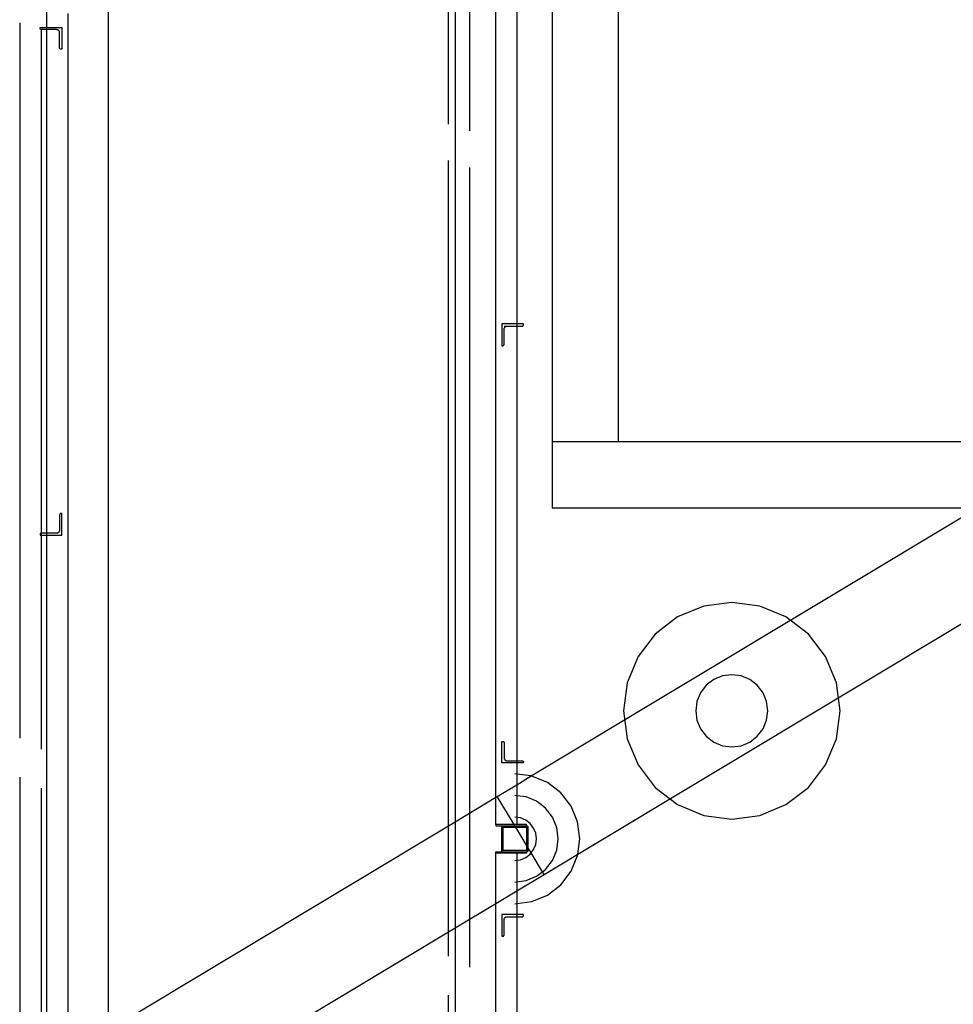
# Model space of a CAD drawing. Extents: x -6710 to 5226, y -4718 to 5446.
# Drawn here: x -1274 to -1063, y -539 to -316 of the extents above; entities that cross this region are included whole.
import ezdxf

# ---------------------------------------------------------------- set-up
doc = ezdxf.new("R2010")
doc.units = 0
doc.header["$MEASUREMENT"] = 0
doc.layers.get('0').update_dxf_attribs({"linetype": 'CONTINUOUS'})

msp = doc.modelspace()

# ---------------------------------------------------------------- linework, layer by layer
for p, q in [((-1177.35, -145.35), (-1177.35, -339.78)), ((-1172.43, -341.36), (-1172.43, -145.35)), ((-1153.84, -145.36), (-1153.84, -411.75)), ((-1138.84, -145.37), (-1138.84, -411.75)), ((-1147.99, -505.09), (-581.86, -164.92)), ((-1166.58, -492.22), (-1166.58, -280.58)), ((-1175.79, -283.39), (-1175.79, -497.76)), ((-1161.84, -290.3), (-1161.84, -385.06)), ((-1254.26, -544.91), (-1254.26, -307.39)), ((-1268.2, -317.92), (-1268.2, -311.65)), ((-1263.47, -314.75), (-1263.47, -550.44)), ((-1274.38, -316.84), (-1274.38, -478.84)), ((-1269.76, -318.12), (-1269.76, -317.92)), ((-1269.76, -317.92), (-1268.2, -317.92)), ((-1269.76, -318.16), (-1269.76, -318.12)), ((-1269.75, -318.19), (-1269.76, -318.16)), ((-1269.74, -318.23), (-1269.75, -318.19)), ((-1269.72, -318.26), (-1269.74, -318.23)), ((-1269.7, -318.3), (-1269.72, -318.26)), ((-1269.67, -318.33), (-1269.7, -318.3)), ((-1269.64, -318.35), (-1269.67, -318.33)), ((-1269.61, -318.37), (-1269.64, -318.35)), ((-1269.58, -318.39), (-1269.61, -318.37)), ((-1269.54, -318.4), (-1269.58, -318.39)), ((-1269.5, -318.41), (-1269.54, -318.4)), ((-1269.47, -318.41), (-1269.5, -318.41)), ((-1268.2, -318.41), (-1269.47, -318.41)), ((-1269.46, -481.34), (-1269.46, -318.42)), ((-1268.2, -317.92), (-1264.85, -317.92)), ((-1268.2, -318.41), (-1268.2, -317.92)), ((-1266.03, -318.41), (-1268.2, -318.41)), ((-1268.2, -432.42), (-1268.2, -318.41)), ((-1265.94, -318.42), (-1266.03, -318.41)), ((-1265.85, -318.44), (-1265.94, -318.42)), ((-1265.77, -318.46), (-1265.85, -318.44)), ((-1265.69, -318.5), (-1265.77, -318.46)), ((-1265.61, -318.55), (-1265.69, -318.5)), ((-1265.55, -318.61), (-1265.61, -318.55)), ((-1265.49, -318.68), (-1265.55, -318.61)), ((-1265.44, -318.76), (-1265.49, -318.68)), ((-1265.4, -318.84), (-1265.44, -318.76)), ((-1264.85, -317.92), (-1264.85, -322.83)), ((-1265.37, -318.92), (-1265.4, -318.84)), ((-1265.35, -319.01), (-1265.37, -318.92)), ((-1265.35, -319.1), (-1265.35, -319.01)), ((-1265.35, -322.53), (-1265.35, -319.1)), ((-1265.34, -322.57), (-1265.35, -322.53)), ((-1265.34, -322.61), (-1265.34, -322.57)), ((-1265.32, -322.64), (-1265.34, -322.61)), ((-1265.31, -322.68), (-1265.32, -322.64)), ((-1265.28, -322.71), (-1265.31, -322.68)), ((-1265.26, -322.74), (-1265.28, -322.71)), ((-1265.23, -322.77), (-1265.26, -322.74)), ((-1265.2, -322.79), (-1265.23, -322.77)), ((-1265.16, -322.8), (-1265.2, -322.79)), ((-1265.13, -322.82), (-1265.16, -322.8)), ((-1265.09, -322.82), (-1265.13, -322.82)), ((-1265.05, -322.83), (-1265.09, -322.82)), ((-1264.85, -322.83), (-1265.05, -322.83)), ((-1177.35, -348.04), (-1177.35, -528.18)), ((-1172.43, -530.68), (-1172.43, -349.62)), ((-1158.57, -487.41), (-932.27, -351.44)), ((-1165.19, -385.06), (-1165.19, -389.97)), ((-1161.84, -385.06), (-1165.19, -385.06)), ((-1164.7, -385.55), (-1164.01, -385.55)), ((-1164.5, -385.75), (-1164.43, -385.69)), ((-1164.43, -385.69), (-1164.36, -385.64)), ((-1164.36, -385.64), (-1164.28, -385.6)), ((-1164.28, -385.6), (-1164.19, -385.58)), ((-1164.19, -385.58), (-1164.1, -385.56)), ((-1164.1, -385.56), (-1164.01, -385.55)), ((-1164.01, -385.55), (-1161.84, -385.55)), ((-1160.29, -385.06), (-1161.84, -385.06)), ((-1161.84, -385.06), (-1161.84, -385.55)), ((-1161.84, -385.55), (-1161.84, -483.98)), ((-1161.84, -385.55), (-1160.58, -385.55)), ((-1160.58, -385.55), (-1160.54, -385.55)), ((-1160.54, -385.55), (-1160.5, -385.54)), ((-1160.5, -385.54), (-1160.47, -385.53)), ((-1160.47, -385.53), (-1160.43, -385.51)), ((-1160.43, -385.51), (-1160.4, -385.49)), ((-1160.4, -385.49), (-1160.37, -385.47)), ((-1160.37, -385.47), (-1160.35, -385.44)), ((-1160.35, -385.44), (-1160.33, -385.4)), ((-1160.33, -385.4), (-1160.31, -385.37)), ((-1160.31, -385.37), (-1160.3, -385.33)), ((-1160.3, -385.33), (-1160.29, -385.3)), ((-1160.29, -385.26), (-1160.29, -385.06)), ((-1160.29, -385.3), (-1160.29, -385.26)), ((-1164.7, -386.24), (-1164.69, -386.15)), ((-1164.7, -389.67), (-1164.7, -386.24)), ((-1164.69, -386.15), (-1164.68, -386.06)), ((-1164.68, -386.06), (-1164.65, -385.98)), ((-1164.65, -385.98), (-1164.61, -385.9)), ((-1164.61, -385.9), (-1164.56, -385.82)), ((-1164.56, -385.82), (-1164.5, -385.75)), ((-1165.19, -389.97), (-1165, -389.97)), ((-1165, -389.97), (-1164.96, -389.96)), ((-1164.96, -389.96), (-1164.92, -389.96)), ((-1164.92, -389.96), (-1164.88, -389.94)), ((-1164.88, -389.94), (-1164.85, -389.93)), ((-1164.85, -389.93), (-1164.82, -389.91)), ((-1164.82, -389.91), (-1164.79, -389.88)), ((-1164.79, -389.88), (-1164.76, -389.85)), ((-1164.76, -389.85), (-1164.74, -389.82)), ((-1164.74, -389.82), (-1164.72, -389.78)), ((-1164.72, -389.78), (-1164.71, -389.75)), ((-1164.71, -389.75), (-1164.7, -389.71)), ((-1164.7, -389.71), (-1164.7, -389.67)), ((-1138.84, -411.75), (-1153.84, -411.75)), ((-1153.84, -411.75), (-1153.84, -426.75)), ((-1018.91, -411.75), (-1138.84, -411.75)), ((-1265.23, -428.06), (-1265.26, -428.09)), ((-1265.2, -428.04), (-1265.23, -428.06)), ((-1265.16, -428.02), (-1265.2, -428.04)), ((-1265.13, -428.01), (-1265.16, -428.02)), ((-1265.09, -428), (-1265.13, -428.01)), ((-1265.05, -428), (-1265.09, -428)), ((-1264.85, -428), (-1265.05, -428)), ((-1264.85, -432.91), (-1264.85, -428)), ((-1018.91, -426.75), (-1153.84, -426.75)), ((-1265.34, -428.26), (-1265.35, -428.3)), ((-1265.35, -428.3), (-1265.35, -431.73)), ((-1265.32, -428.18), (-1265.34, -428.22)), ((-1265.34, -428.22), (-1265.34, -428.26)), ((-1265.31, -428.15), (-1265.32, -428.18)), ((-1265.28, -428.12), (-1265.31, -428.15)), ((-1265.26, -428.09), (-1265.28, -428.12)), ((-1269.7, -432.53), (-1269.72, -432.56)), ((-1269.67, -432.5), (-1269.7, -432.53)), ((-1269.64, -432.48), (-1269.67, -432.5)), ((-1269.61, -432.46), (-1269.64, -432.48)), ((-1269.58, -432.44), (-1269.61, -432.46)), ((-1269.54, -432.43), (-1269.58, -432.44)), ((-1269.5, -432.42), (-1269.54, -432.43)), ((-1269.47, -432.42), (-1269.5, -432.42)), ((-1268.2, -432.42), (-1269.47, -432.42)), ((-1266.03, -432.42), (-1268.2, -432.42)), ((-1268.2, -432.91), (-1268.2, -432.42)), ((-1265.94, -432.41), (-1266.03, -432.42)), ((-1265.85, -432.39), (-1265.94, -432.41)), ((-1265.77, -432.36), (-1265.85, -432.39)), ((-1265.69, -432.32), (-1265.77, -432.36)), ((-1265.61, -432.27), (-1265.69, -432.32)), ((-1265.55, -432.21), (-1265.61, -432.27)), ((-1265.49, -432.15), (-1265.55, -432.21)), ((-1265.44, -432.07), (-1265.49, -432.15)), ((-1265.4, -431.99), (-1265.44, -432.07)), ((-1265.37, -431.91), (-1265.4, -431.99)), ((-1265.35, -431.82), (-1265.37, -431.91)), ((-1265.35, -431.73), (-1265.35, -431.82)), ((-1269.75, -432.63), (-1269.76, -432.67)), ((-1269.76, -432.67), (-1269.76, -432.71)), ((-1269.76, -432.71), (-1269.76, -432.91)), ((-1269.76, -432.91), (-1268.2, -432.91)), ((-1269.74, -432.6), (-1269.75, -432.63)), ((-1269.72, -432.56), (-1269.74, -432.6)), ((-1268.2, -547.4), (-1268.2, -432.91)), ((-1268.2, -432.91), (-1264.85, -432.91)), ((-1113.14, -448.13), (-1119.48, -448.96)), ((-1106.79, -448.96), (-1113.14, -448.13)), ((-1119.48, -448.96), (-1125.4, -451.41)), ((-1100.87, -451.41), (-1106.79, -448.96)), ((-1125.4, -451.41), (-1130.48, -455.31)), ((-1095.8, -455.31), (-1100.87, -451.41)), ((-1130.48, -455.31), (-1134.37, -460.39)), ((-1091.9, -460.39), (-1095.8, -455.31)), ((-1134.37, -460.39), (-1136.82, -466.31)), ((-1089.45, -466.31), (-1091.9, -460.39)), ((-1117.22, -465.57), (-1118.92, -466.87)), ((-1115.25, -464.76), (-1117.22, -465.57)), ((-1113.14, -464.48), (-1115.25, -464.76)), ((-1111.02, -464.76), (-1113.14, -464.48)), ((-1109.05, -465.57), (-1111.02, -464.76)), ((-1107.36, -466.87), (-1109.05, -465.57)), ((-1136.82, -466.31), (-1137.66, -472.65)), ((-1118.92, -466.87), (-1120.22, -468.57)), ((-1106.06, -468.57), (-1107.36, -466.87)), ((-1088.61, -472.65), (-1089.45, -466.31)), ((-1120.22, -468.57), (-1121.03, -470.54)), ((-1105.24, -470.54), (-1106.06, -468.57)), ((-1137.66, -472.65), (-1136.82, -479)), ((-1121.03, -470.54), (-1121.31, -472.65)), ((-1121.31, -472.65), (-1121.03, -474.77)), ((-1104.96, -472.65), (-1105.24, -470.54)), ((-1105.24, -474.77), (-1104.96, -472.65)), ((-1089.45, -479), (-1088.61, -472.65)), ((-1121.03, -474.77), (-1120.22, -476.74)), ((-1106.06, -476.74), (-1105.24, -474.77)), ((-1120.22, -476.74), (-1118.92, -478.43)), ((-1107.36, -478.43), (-1106.06, -476.74)), ((-1136.82, -479), (-1134.37, -484.91)), ((-1118.92, -478.43), (-1117.22, -479.73)), ((-1109.05, -479.73), (-1107.36, -478.43)), ((-1091.9, -484.91), (-1089.45, -479)), ((-1165.19, -484.47), (-1165.19, -479.57)), ((-1165.19, -479.57), (-1165, -479.57)), ((-1165, -479.57), (-1164.96, -479.57)), ((-1164.96, -479.57), (-1164.92, -479.58)), ((-1164.92, -479.58), (-1164.88, -479.59)), ((-1164.88, -479.59), (-1164.85, -479.61)), ((-1164.85, -479.61), (-1164.82, -479.63)), ((-1164.82, -479.63), (-1164.79, -479.65)), ((-1164.79, -479.65), (-1164.76, -479.68)), ((-1164.76, -479.68), (-1164.74, -479.71)), ((-1164.74, -479.71), (-1164.72, -479.75)), ((-1164.72, -479.75), (-1164.71, -479.78)), ((-1164.71, -479.78), (-1164.7, -479.82)), ((-1164.7, -479.82), (-1164.7, -479.86)), ((-1164.7, -479.86), (-1164.7, -483.29)), ((-1117.22, -479.73), (-1115.25, -480.55)), ((-1115.25, -480.55), (-1113.14, -480.83)), ((-1113.14, -480.83), (-1111.02, -480.55)), ((-1111.02, -480.55), (-1109.05, -479.73)), ((-1164.7, -483.29), (-1164.69, -483.38)), ((-1164.69, -483.38), (-1164.68, -483.47)), ((-1164.68, -483.47), (-1164.65, -483.56)), ((-1164.65, -483.56), (-1164.61, -483.64)), ((-1164.61, -483.64), (-1164.56, -483.71)), ((-1164.56, -483.71), (-1164.5, -483.78)), ((-1164.5, -483.78), (-1164.43, -483.84)), ((-1161.84, -484.47), (-1165.19, -484.47)), ((-1164.43, -483.84), (-1164.36, -483.89)), ((-1164.36, -483.89), (-1164.28, -483.93)), ((-1164.28, -483.93), (-1164.19, -483.96)), ((-1164.19, -483.96), (-1164.1, -483.97)), ((-1164.1, -483.97), (-1164.01, -483.98)), ((-1164.01, -483.98), (-1161.84, -483.98)), ((-1161.84, -483.98), (-1161.84, -484.47)), ((-1161.84, -483.98), (-1160.58, -483.98)), ((-1160.29, -484.47), (-1161.84, -484.47)), ((-1161.84, -484.47), (-1161.84, -486.98)), ((-1160.58, -483.98), (-1160.54, -483.98)), ((-1160.54, -483.98), (-1160.5, -483.99)), ((-1160.5, -483.99), (-1160.47, -484)), ((-1160.47, -484), (-1160.43, -484.02)), ((-1160.43, -484.02), (-1160.4, -484.04)), ((-1160.4, -484.04), (-1160.37, -484.07)), ((-1160.37, -484.07), (-1160.35, -484.1)), ((-1160.35, -484.1), (-1160.33, -484.13)), ((-1160.33, -484.13), (-1160.31, -484.16)), ((-1160.31, -484.16), (-1160.3, -484.2)), ((-1160.3, -484.2), (-1160.29, -484.24)), ((-1160.29, -484.24), (-1160.29, -484.27)), ((-1160.29, -484.27), (-1160.29, -484.47)), ((-1134.37, -484.91), (-1130.48, -489.99)), ((-1095.8, -489.99), (-1091.9, -484.91)), ((-1274.38, -487.67), (-1274.38, -2763.92)), ((-1161.84, -486.98), (-1162.25, -486.92)), ((-1158.57, -487.41), (-1161.84, -486.98)), ((-1161.84, -486.98), (-1161.84, -489.38)), ((-1161.84, -489.38), (-1158.57, -487.41)), ((-1158.44, -487.42), (-1158.57, -487.41)), ((-1154.89, -488.89), (-1158.44, -487.42)), ((-1269.46, -2768.84), (-1269.46, -490.17)), ((-1166.26, -492.03), (-1161.84, -489.38)), ((-1161.84, -489.38), (-1161.84, -491.88)), ((-1151.84, -491.23), (-1154.89, -488.89)), ((-1130.48, -489.99), (-1125.4, -493.89)), ((-1100.87, -493.89), (-1095.8, -489.99)), ((-1175.79, -497.76), (-1166.58, -492.22)), ((-1166.58, -492.22), (-1166.26, -492.03)), ((-1166.58, -498.4), (-1166.58, -492.22)), ((-1162.43, -498.4), (-1166.26, -492.03)), ((-1161.84, -491.88), (-1162.25, -491.83)), ((-1159.71, -492.16), (-1161.84, -491.88)), ((-1161.84, -491.88), (-1161.84, -496.79)), ((-1157.34, -493.14), (-1159.71, -492.16)), ((-1149.51, -494.28), (-1151.84, -491.23)), ((-1155.31, -494.7), (-1157.34, -493.14)), ((-1153.75, -496.73), (-1155.31, -494.7)), ((-1148.04, -497.83), (-1149.51, -494.28)), ((-1125.4, -493.89), (-1119.48, -496.34)), ((-1106.79, -496.34), (-1100.87, -493.89)), ((-1161.84, -496.79), (-1162.25, -496.73)), ((-1160.98, -496.9), (-1161.84, -496.79)), ((-1161.84, -496.79), (-1161.84, -498.4)), ((-1159.8, -497.39), (-1160.98, -496.9)), ((-1152.77, -499.1), (-1153.75, -496.73)), ((-1119.48, -496.34), (-1113.14, -497.18)), ((-1113.14, -497.18), (-1106.79, -496.34)), ((-1254.26, -544.91), (-1175.79, -497.76)), ((-1175.79, -497.76), (-1175.79, -521.79)), ((-1166.58, -498.4), (-1166.58, -498.69)), ((-1162.43, -498.4), (-1166.58, -498.4)), ((-1166.58, -498.69), (-1164.94, -498.7)), ((-1165.19, -498.95), (-1165.18, -498.91)), ((-1165.19, -498.99), (-1165.19, -498.95)), ((-1165.19, -504.29), (-1165.19, -498.99)), ((-1165.18, -498.91), (-1165.17, -498.88)), ((-1165.17, -498.88), (-1165.15, -498.84)), ((-1165.15, -498.84), (-1165.13, -498.81)), ((-1165.13, -498.81), (-1165.11, -498.78)), ((-1165.11, -498.78), (-1165.08, -498.76)), ((-1165.08, -498.76), (-1165.04, -498.73)), ((-1165.04, -498.73), (-1165.01, -498.72)), ((-1165.01, -498.72), (-1164.97, -498.7)), ((-1164.97, -498.7), (-1164.94, -498.7)), ((-1164.94, -498.7), (-1164.9, -498.69)), ((-1164.9, -498.69), (-1162.26, -498.69)), ((-1164.88, -504.27), (-1164.88, -499.01)), ((-1164.88, -499.01), (-1162.07, -499.01)), ((-1161.84, -498.4), (-1162.43, -498.4)), ((-1162.26, -498.69), (-1162.43, -498.4)), ((-1162.26, -498.69), (-1159.62, -498.69)), ((-1162.07, -499.01), (-1162.26, -498.69)), ((-1162.07, -499.01), (-1159.62, -499.01)), ((-1159.62, -503.08), (-1162.07, -499.01)), ((-1159.62, -498.4), (-1161.84, -498.4)), ((-1158.78, -498.17), (-1159.8, -497.39)), ((-1159.62, -498.69), (-1159.62, -498.4)), ((-1159.62, -498.69), (-1159.6, -498.69)), ((-1159.62, -499.01), (-1159.62, -503.08)), ((-1159.6, -498.69), (-1159.56, -498.7)), ((-1159.56, -498.7), (-1159.52, -498.7)), ((-1159.52, -498.7), (-1159.49, -498.72)), ((-1159.49, -498.72), (-1159.45, -498.73)), ((-1159.45, -498.73), (-1159.42, -498.76)), ((-1159.42, -498.76), (-1159.39, -498.78)), ((-1159.39, -498.78), (-1159.37, -498.81)), ((-1159.37, -498.81), (-1159.35, -498.84)), ((-1159.35, -498.84), (-1159.33, -498.88)), ((-1159.33, -498.88), (-1159.32, -498.91)), ((-1159.32, -498.91), (-1159.31, -498.95)), ((-1159.31, -498.95), (-1159.31, -498.99)), ((-1159.31, -498.99), (-1159.31, -503.61)), ((-1158, -499.19), (-1158.78, -498.17)), ((-1157.51, -500.37), (-1158, -499.19)), ((-1152.44, -501.64), (-1152.77, -499.1)), ((-1147.53, -501.64), (-1148.04, -497.83)), ((-1157.34, -501.64), (-1157.51, -500.37)), ((-1157.51, -502.91), (-1157.34, -501.64)), ((-1152.77, -504.18), (-1152.44, -501.64)), ((-1147.99, -505.09), (-1147.53, -501.64)), ((-1159.62, -503.08), (-1159.62, -504.27)), ((-1159.31, -503.61), (-1159.62, -503.08)), ((-1159.31, -503.61), (-1159.31, -504.29)), ((-1158.57, -504.83), (-1159.31, -503.61)), ((-1158, -504.09), (-1157.51, -502.91)), ((-1166.58, -504.58), (-1164.94, -504.58)), ((-1166.58, -504.87), (-1166.58, -504.58)), ((-1161.84, -504.87), (-1166.58, -504.87)), ((-1166.58, -516.26), (-1166.58, -504.87)), ((-1165.19, -504.32), (-1165.19, -504.29)), ((-1165.18, -504.36), (-1165.19, -504.32)), ((-1165.17, -504.4), (-1165.18, -504.36)), ((-1165.15, -504.43), (-1165.17, -504.4)), ((-1165.13, -504.47), (-1165.15, -504.43)), ((-1165.11, -504.49), (-1165.13, -504.47)), ((-1165.08, -504.52), (-1165.11, -504.49)), ((-1165.04, -504.54), (-1165.08, -504.52)), ((-1165.01, -504.56), (-1165.04, -504.54)), ((-1164.97, -504.57), (-1165.01, -504.56)), ((-1164.94, -504.58), (-1164.97, -504.57)), ((-1164.94, -504.58), (-1164.9, -504.58)), ((-1164.9, -504.58), (-1159.62, -504.58)), ((-1159.62, -504.27), (-1164.88, -504.27)), ((-1159.62, -504.87), (-1161.84, -504.87)), ((-1161.84, -504.87), (-1161.84, -506.49)), ((-1160.98, -506.38), (-1159.8, -505.89)), ((-1159.8, -505.89), (-1158.78, -505.11)), ((-1159.62, -504.58), (-1159.62, -504.87)), ((-1159.6, -504.58), (-1159.62, -504.58)), ((-1159.56, -504.58), (-1159.6, -504.58)), ((-1159.52, -504.57), (-1159.56, -504.58)), ((-1159.49, -504.56), (-1159.52, -504.57)), ((-1159.45, -504.54), (-1159.49, -504.56)), ((-1159.42, -504.52), (-1159.45, -504.54)), ((-1159.39, -504.49), (-1159.42, -504.52)), ((-1159.37, -504.47), (-1159.39, -504.49)), ((-1159.35, -504.43), (-1159.37, -504.47)), ((-1159.33, -504.4), (-1159.35, -504.43)), ((-1159.32, -504.36), (-1159.33, -504.4)), ((-1159.31, -504.32), (-1159.32, -504.36)), ((-1159.31, -504.29), (-1159.31, -504.32)), ((-1158.78, -505.11), (-1158.57, -504.83)), ((-1158.57, -504.83), (-1158, -504.09)), ((-1156, -509.1), (-1158.57, -504.83)), ((-1155.65, -509.69), (-1147.99, -505.09)), ((-1153.75, -506.54), (-1152.77, -504.18)), ((-1149.51, -508.99), (-1148.04, -505.45)), ((-1148.04, -505.45), (-1147.99, -505.09)), ((-1162.25, -506.54), (-1161.84, -506.49)), ((-1161.84, -506.49), (-1160.98, -506.38)), ((-1161.84, -506.49), (-1161.84, -511.39)), ((-1155.31, -508.57), (-1153.75, -506.54)), ((-1161.84, -513.41), (-1155.65, -509.69)), ((-1159.71, -511.11), (-1157.34, -510.13)), ((-1157.34, -510.13), (-1156, -509.1)), ((-1156, -509.1), (-1155.31, -508.57)), ((-1155.65, -509.69), (-1156, -509.1)), ((-1151.84, -512.04), (-1149.51, -508.99)), ((-1162.25, -511.45), (-1161.84, -511.39)), ((-1161.84, -511.39), (-1159.71, -511.11)), ((-1161.84, -511.39), (-1161.84, -513.41)), ((-1154.89, -514.38), (-1151.84, -512.04)), ((-1166.58, -516.26), (-1161.84, -513.41)), ((-1161.84, -513.41), (-1161.84, -516.3)), ((-1158.44, -515.85), (-1154.89, -514.38)), ((-1175.79, -521.79), (-1166.58, -516.26)), ((-1166.58, -806.72), (-1166.58, -516.26)), ((-1162.25, -516.35), (-1161.84, -516.3)), ((-1161.84, -516.3), (-1158.44, -515.85)), ((-1161.84, -516.3), (-1161.84, -518.8)), ((-1165.19, -518.8), (-1165.19, -523.71)), ((-1161.84, -518.8), (-1165.19, -518.8)), ((-1164.5, -519.5), (-1164.43, -519.44)), ((-1164.43, -519.44), (-1164.36, -519.39)), ((-1164.36, -519.39), (-1164.28, -519.35)), ((-1164.28, -519.35), (-1164.19, -519.32)), ((-1164.19, -519.32), (-1164.1, -519.3)), ((-1164.1, -519.3), (-1164.01, -519.29)), ((-1164.01, -519.29), (-1161.84, -519.29)), ((-1160.29, -518.8), (-1161.84, -518.8)), ((-1161.84, -518.8), (-1161.84, -519.29)), ((-1161.84, -519.29), (-1160.58, -519.29)), ((-1161.84, -519.29), (-1161.84, -659.3)), ((-1160.58, -519.29), (-1160.54, -519.29)), ((-1160.54, -519.29), (-1160.5, -519.28)), ((-1160.5, -519.28), (-1160.47, -519.27)), ((-1160.47, -519.27), (-1160.43, -519.26)), ((-1160.43, -519.26), (-1160.4, -519.23)), ((-1160.4, -519.23), (-1160.37, -519.21)), ((-1160.37, -519.21), (-1160.35, -519.18)), ((-1160.35, -519.18), (-1160.33, -519.15)), ((-1160.33, -519.15), (-1160.31, -519.11)), ((-1160.31, -519.11), (-1160.3, -519.08)), ((-1160.3, -519.08), (-1160.29, -519.04)), ((-1160.29, -519), (-1160.29, -518.8)), ((-1160.29, -519.04), (-1160.29, -519)), ((-1164.7, -519.98), (-1164.69, -519.89)), ((-1164.7, -523.41), (-1164.7, -519.98)), ((-1164.69, -519.89), (-1164.68, -519.8)), ((-1164.68, -519.8), (-1164.65, -519.72)), ((-1164.65, -519.72), (-1164.61, -519.64)), ((-1164.61, -519.64), (-1164.56, -519.56)), ((-1164.56, -519.56), (-1164.5, -519.5)), ((-1253.54, -568.51), (-1175.79, -521.79)), ((-1175.79, -521.79), (-1175.79, -815.93)), ((-1165.19, -523.71), (-1165, -523.71)), ((-1165, -523.71), (-1164.96, -523.71)), ((-1164.96, -523.71), (-1164.92, -523.7)), ((-1164.92, -523.7), (-1164.88, -523.69)), ((-1164.88, -523.69), (-1164.85, -523.67)), ((-1164.85, -523.67), (-1164.82, -523.65)), ((-1164.82, -523.65), (-1164.79, -523.62)), ((-1164.79, -523.62), (-1164.76, -523.59)), ((-1164.76, -523.59), (-1164.74, -523.56)), ((-1164.74, -523.56), (-1164.72, -523.53)), ((-1164.72, -523.53), (-1164.71, -523.49)), ((-1164.71, -523.49), (-1164.7, -523.45)), ((-1164.7, -523.45), (-1164.7, -523.41)), ((-1177.35, -537.01), (-1177.35, -2768.84))]:
    msp.add_line(p, q)

doc.saveas('drawing.dxf')
